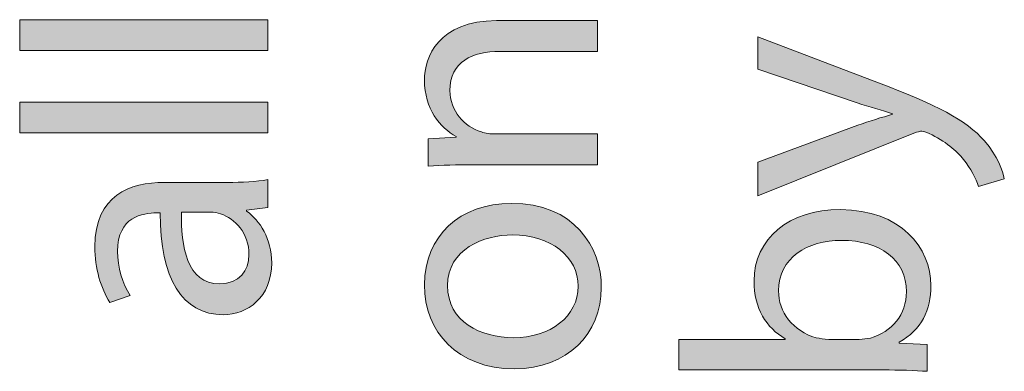
# Model space of a CAD drawing. Units: millimetres. Extents: x -61 to 359, y 61 to 358.
# Drawn here: x -53 to -46, y 84 to 87 of the extents above; entities that cross this region are included whole.
import ezdxf

# ---------------------------------------------------------------- set-up
doc = ezdxf.new("R2010")
doc.units = ezdxf.units.MM
doc.header["$MEASUREMENT"] = 0
doc.layers.get('0').update_dxf_attribs({"lineweight": 0})

msp = doc.modelspace()

# ---------------------------------------------------------------- hatches: boundary and pattern name
at = {"transparency": 33554687}
h = msp.add_hatch(color=7, dxfattribs=at)
h.dxf.hatch_style = 2
h.paths.add_polyline_path([(-52.8016, 86.433), (-52.8016, 86.6304), (-51.2079, 86.6304), (-51.2079, 86.433)])
h = msp.add_hatch(color=7, dxfattribs=at)
h.dxf.hatch_style = 2
edge = h.paths.add_edge_path()
edge.add_spline(control_points=[(-49.8836, 85.6995), (-49.9959, 85.6995), (-50.0879, 85.6974), (-50.1778, 85.6905), (-50.1778, 85.6905), (-50.1778, 85.8659), (-50.1778, 85.8659), (-50.1778, 85.8659), (-49.998, 85.8773), (-49.998, 85.8773), (-49.998, 85.8773), (-49.998, 85.8814), (-49.998, 85.8814), (-50.1013, 85.9355), (-50.2023, 86.0612), (-50.2023, 86.2407), (-50.2023, 86.3913), (-50.1127, 86.6245), (-49.7399, 86.6245), (-49.7399, 86.6245), (-49.0912, 86.6245), (-49.0912, 86.6245), (-49.0912, 86.6245), (-49.0912, 86.4271), (-49.0912, 86.4271), (-49.0912, 86.4271), (-49.7176, 86.4271), (-49.7176, 86.4271), (-49.8926, 86.4271), (-50.0386, 86.362), (-50.0386, 86.1756), (-50.0386, 86.0454), (-49.9463, 85.9445), (-49.8364, 85.9107), (-49.8119, 85.9017), (-49.7782, 85.8973), (-49.7444, 85.8973), (-49.7444, 85.8973), (-49.0912, 85.8973), (-49.0912, 85.8973), (-49.0912, 85.8973), (-49.0912, 85.6995), (-49.0912, 85.6995), (-49.0912, 85.6995), (-49.8836, 85.6995), (-49.8836, 85.6995)], knot_values=[0, 0, 0, 0, 1, 1, 1, 2, 2, 2, 3, 3, 3, 4, 4, 4, 5, 5, 5, 6, 6, 6, 7, 7, 7, 8, 8, 8, 9, 9, 9, 10, 10, 10, 11, 11, 11, 12, 12, 12, 13, 13, 13, 14, 14, 14, 15, 15, 15, 15], degree=3, periodic=0)
h = msp.add_hatch(color=7, dxfattribs=at)
h.dxf.hatch_style = 2
edge = h.paths.add_edge_path()
edge.add_spline(control_points=[(-48.0611, 85.7154), (-48.0611, 85.7154), (-47.419, 85.9538), (-47.419, 85.9538), (-47.3473, 85.9782), (-47.2619, 86.0051), (-47.1968, 86.0233), (-47.1968, 86.0233), (-47.1968, 86.0275), (-47.1968, 86.0275), (-47.2619, 86.0478), (-47.3449, 86.0702), (-47.4235, 86.0971), (-47.4235, 86.0971), (-48.0611, 86.3127), (-48.0611, 86.3127), (-48.0611, 86.3127), (-48.0611, 86.5215), (-48.0611, 86.5215), (-48.0611, 86.5215), (-47.2867, 86.2252), (-47.2867, 86.2252), (-46.9139, 86.0836), (-46.7231, 85.9872), (-46.6063, 85.8525), (-46.5212, 85.756), (-46.4874, 85.6595), (-46.4785, 85.6099), (-46.4785, 85.6099), (-46.6445, 85.5607), (-46.6445, 85.5607), (-46.6604, 85.6099), (-46.6917, 85.6754), (-46.741, 85.7336), (-46.7837, 85.7874), (-46.8602, 85.8545), (-46.9611, 85.8997), (-46.9815, 85.9086), (-46.997, 85.9152), (-47.0083, 85.9152), (-47.0194, 85.9152), (-47.0352, 85.911), (-47.06, 85.9021), (-47.06, 85.9021), (-48.0611, 85.5), (-48.0611, 85.5), (-48.0611, 85.5), (-48.0611, 85.7154), (-48.0611, 85.7154)], knot_values=[0, 0, 0, 0, 1, 1, 1, 2, 2, 2, 3, 3, 3, 4, 4, 4, 5, 5, 5, 6, 6, 6, 7, 7, 7, 8, 8, 8, 9, 9, 9, 10, 10, 10, 11, 11, 11, 12, 12, 12, 13, 13, 13, 14, 14, 14, 15, 15, 15, 16, 16, 16, 16], degree=3, periodic=0)
h = msp.add_hatch(color=7, dxfattribs=at)
h.dxf.hatch_style = 2
h.paths.add_polyline_path([(-52.8016, 85.9038), (-52.8016, 86.1012), (-51.2079, 86.1012), (-51.2079, 85.9038)])
h = msp.add_hatch(color=7, dxfattribs=at)
h.dxf.hatch_style = 2
edge = h.paths.add_edge_path()
edge.add_spline(control_points=[(-51.2079, 85.4246), (-51.2079, 85.4246), (-51.3447, 85.4087), (-51.3447, 85.4087), (-51.3447, 85.4087), (-51.3447, 85.4022), (-51.3447, 85.4022), (-51.2596, 85.3416), (-51.1831, 85.2248), (-51.1831, 85.0701), (-51.1831, 84.8499), (-51.3381, 84.7376), (-51.4952, 84.7376), (-51.7577, 84.7376), (-51.9014, 84.9712), (-51.8993, 85.3908), (-51.8993, 85.3908), (-51.9217, 85.3908), (-51.9217, 85.3908), (-52.0116, 85.3908), (-52.1732, 85.3664), (-52.1732, 85.1442), (-52.1732, 85.0429), (-52.1415, 84.9375), (-52.0923, 84.8613), (-52.0923, 84.8613), (-52.2225, 84.8162), (-52.2225, 84.8162), (-52.2807, 84.9061), (-52.3189, 85.0363), (-52.3189, 85.1731), (-52.3189, 85.5055), (-52.0923, 85.5865), (-51.8745, 85.5865), (-51.8745, 85.5865), (-51.4683, 85.5865), (-51.4683, 85.5865), (-51.374, 85.5865), (-51.282, 85.5906), (-51.2079, 85.6044), (-51.2079, 85.6044), (-51.2079, 85.4246), (-51.2079, 85.4246)], knot_values=[0, 0, 0, 0, 1, 1, 1, 2, 2, 2, 3, 3, 3, 4, 4, 4, 5, 5, 5, 6, 6, 6, 7, 7, 7, 8, 8, 8, 9, 9, 9, 10, 10, 10, 11, 11, 11, 12, 12, 12, 13, 13, 13, 14, 14, 14, 14], degree=3, periodic=0)
edge = h.paths.add_edge_path()
edge.add_spline(control_points=[(-51.7622, 85.3956), (-51.7667, 85.18), (-51.7288, 84.9354), (-51.5176, 84.9354), (-51.3898, 84.9354), (-51.3292, 85.0208), (-51.3292, 85.1214), (-51.3292, 85.263), (-51.4187, 85.3529), (-51.5111, 85.3843), (-51.531, 85.3908), (-51.5534, 85.3956), (-51.5738, 85.3956), (-51.5738, 85.3956), (-51.7622, 85.3956), (-51.7622, 85.3956)], knot_values=[0, 0, 0, 0, 1, 1, 1, 2, 2, 2, 3, 3, 3, 4, 4, 4, 5, 5, 5, 5], degree=3, periodic=0)
edge.add_line((-51.7622, 85.3956), (-51.7622, 85.3956))
h = msp.add_hatch(color=7, dxfattribs=at)
h.dxf.hatch_style = 2
edge = h.paths.add_edge_path()
edge.add_spline(control_points=[(-49.6435, 85.4521), (-49.2418, 85.4521), (-49.0664, 85.1738), (-49.0664, 84.9109), (-49.0664, 84.6171), (-49.2821, 84.3904), (-49.6256, 84.3904), (-49.989, 84.3904), (-50.2023, 84.6281), (-50.2023, 84.9292), (-50.2023, 85.241), (-49.9756, 85.4521), (-49.6435, 85.4521)], knot_values=[0, 0, 0, 0, 1, 1, 1, 2, 2, 2, 3, 3, 3, 4, 4, 4, 4], degree=3, periodic=0)
edge = h.paths.add_edge_path()
edge.add_spline(control_points=[(-49.6321, 84.5902), (-49.3944, 84.5902), (-49.2146, 84.727), (-49.2146, 84.9202), (-49.2146, 85.1083), (-49.392, 85.2499), (-49.6366, 85.2499), (-49.8209, 85.2499), (-50.0541, 85.1579), (-50.0541, 84.9244), (-50.0541, 84.6908), (-49.8388, 84.5902), (-49.6321, 84.5902)], knot_values=[0, 0, 0, 0, 1, 1, 1, 2, 2, 2, 3, 3, 3, 4, 4, 4, 4], degree=3, periodic=0)
edge.add_line((-49.6321, 84.5902), (-49.6321, 84.5902))
h = msp.add_hatch(color=7, dxfattribs=at)
h.dxf.hatch_style = 2
edge = h.paths.add_edge_path()
edge.add_spline(control_points=[(-46.9746, 84.3745), (-47.0486, 84.3793), (-47.1585, 84.3835), (-47.255, 84.3835), (-47.255, 84.3835), (-48.5683, 84.3835), (-48.5683, 84.3835), (-48.5683, 84.3835), (-48.5683, 84.5792), (-48.5683, 84.5792), (-48.5683, 84.5792), (-47.8858, 84.5792), (-47.8858, 84.5792), (-47.8858, 84.5792), (-47.8858, 84.5833), (-47.8858, 84.5833), (-48.0071, 84.6529), (-48.0856, 84.779), (-48.0856, 84.954), (-48.0856, 85.2234), (-47.8613, 85.4143), (-47.5313, 85.4118), (-47.143, 85.4118), (-46.9498, 85.1669), (-46.9498, 84.9247), (-46.9498, 84.7676), (-47.0104, 84.6419), (-47.1541, 84.5612), (-47.1541, 84.5612), (-47.1541, 84.5544), (-47.1541, 84.5544), (-47.1541, 84.5544), (-46.9746, 84.5454), (-46.9746, 84.5454), (-46.9746, 84.5454), (-46.9746, 84.3745), (-46.9746, 84.3745)], knot_values=[0, 0, 0, 0, 1, 1, 1, 2, 2, 2, 3, 3, 3, 4, 4, 4, 5, 5, 5, 6, 6, 6, 7, 7, 7, 8, 8, 8, 9, 9, 9, 10, 10, 10, 11, 11, 11, 12, 12, 12, 12], degree=3, periodic=0)
edge = h.paths.add_edge_path()
edge.add_spline(control_points=[(-47.41, 84.5792), (-47.3852, 84.5792), (-47.3608, 84.5833), (-47.3384, 84.5881), (-47.2013, 84.626), (-47.1069, 84.7404), (-47.1069, 84.8844), (-47.1069, 85.0908), (-47.2753, 85.2144), (-47.5244, 85.2144), (-47.7421, 85.2144), (-47.9285, 85.1021), (-47.9285, 84.8909), (-47.9285, 84.7562), (-47.8365, 84.6308), (-47.686, 84.5902), (-47.6636, 84.5857), (-47.6367, 84.5792), (-47.6054, 84.5792), (-47.6054, 84.5792), (-47.41, 84.5792), (-47.41, 84.5792)], knot_values=[0, 0, 0, 0, 1, 1, 1, 2, 2, 2, 3, 3, 3, 4, 4, 4, 5, 5, 5, 6, 6, 6, 7, 7, 7, 7], degree=3, periodic=0)
edge.add_line((-47.41, 84.5792), (-47.41, 84.5792))

# ---------------------------------------------------------------- linework, layer by layer
at = {"color": 7, "lineweight": 0}
for points in [[(-52.8016, 86.433), (-52.8016, 86.6304), (-51.2079, 86.6304), (-51.2079, 86.433)], [(-52.8016, 85.9038), (-52.8016, 86.1012), (-51.2079, 86.1012), (-51.2079, 85.9038)]]:
    msp.add_lwpolyline(points, close=True, dxfattribs=at)
for points in [[(-52.8016, 86.433), (-52.8016, 86.6304), (-51.2079, 86.6304), (-51.2079, 86.433)], [(-52.8016, 85.9038), (-52.8016, 86.1012), (-51.2079, 86.1012), (-51.2079, 85.9038)]]:
    msp.add_lwpolyline(points, close=True)
for points, knots in [([(-49.8836, 85.6995), (-49.9959, 85.6995), (-50.0879, 85.6974), (-50.1778, 85.6905), (-50.1778, 85.6905), (-50.1778, 85.8659), (-50.1778, 85.8659), (-50.1778, 85.8659), (-49.998, 85.8773), (-49.998, 85.8773), (-49.998, 85.8773), (-49.998, 85.8814), (-49.998, 85.8814), (-50.1013, 85.9355), (-50.2023, 86.0612), (-50.2023, 86.2407), (-50.2023, 86.3913), (-50.1127, 86.6245), (-49.7399, 86.6245), (-49.7399, 86.6245), (-49.0912, 86.6245), (-49.0912, 86.6245), (-49.0912, 86.6245), (-49.0912, 86.4271), (-49.0912, 86.4271), (-49.0912, 86.4271), (-49.7176, 86.4271), (-49.7176, 86.4271), (-49.8926, 86.4271), (-50.0386, 86.362), (-50.0386, 86.1756), (-50.0386, 86.0454), (-49.9463, 85.9445), (-49.8364, 85.9107), (-49.8119, 85.9017), (-49.7782, 85.8973), (-49.7444, 85.8973), (-49.7444, 85.8973), (-49.0912, 85.8973), (-49.0912, 85.8973), (-49.0912, 85.8973), (-49.0912, 85.6995), (-49.0912, 85.6995), (-49.0912, 85.6995), (-49.8836, 85.6995), (-49.8836, 85.6995)], [0, 0, 0, 0, 1, 1, 1, 2, 2, 2, 3, 3, 3, 4, 4, 4, 5, 5, 5, 6, 6, 6, 7, 7, 7, 8, 8, 8, 9, 9, 9, 10, 10, 10, 11, 11, 11, 12, 12, 12, 13, 13, 13, 14, 14, 14, 15, 15, 15, 15]), ([(-48.0611, 85.7154), (-48.0611, 85.7154), (-47.419, 85.9538), (-47.419, 85.9538), (-47.3473, 85.9782), (-47.2619, 86.0051), (-47.1968, 86.0233), (-47.1968, 86.0233), (-47.1968, 86.0275), (-47.1968, 86.0275), (-47.2619, 86.0478), (-47.3449, 86.0702), (-47.4235, 86.0971), (-47.4235, 86.0971), (-48.0611, 86.3127), (-48.0611, 86.3127), (-48.0611, 86.3127), (-48.0611, 86.5215), (-48.0611, 86.5215), (-48.0611, 86.5215), (-47.2867, 86.2252), (-47.2867, 86.2252), (-46.9139, 86.0836), (-46.7231, 85.9872), (-46.6063, 85.8525), (-46.5212, 85.756), (-46.4874, 85.6595), (-46.4785, 85.6099), (-46.4785, 85.6099), (-46.6445, 85.5607), (-46.6445, 85.5607), (-46.6604, 85.6099), (-46.6917, 85.6754), (-46.741, 85.7336), (-46.7837, 85.7874), (-46.8602, 85.8545), (-46.9611, 85.8997), (-46.9815, 85.9086), (-46.997, 85.9152), (-47.0083, 85.9152), (-47.0194, 85.9152), (-47.0352, 85.911), (-47.06, 85.9021), (-47.06, 85.9021), (-48.0611, 85.5), (-48.0611, 85.5), (-48.0611, 85.5), (-48.0611, 85.7154), (-48.0611, 85.7154)], [0, 0, 0, 0, 1, 1, 1, 2, 2, 2, 3, 3, 3, 4, 4, 4, 5, 5, 5, 6, 6, 6, 7, 7, 7, 8, 8, 8, 9, 9, 9, 10, 10, 10, 11, 11, 11, 12, 12, 12, 13, 13, 13, 14, 14, 14, 15, 15, 15, 16, 16, 16, 16]), ([(-51.2079, 85.4246), (-51.2079, 85.4246), (-51.3447, 85.4087), (-51.3447, 85.4087), (-51.3447, 85.4087), (-51.3447, 85.4022), (-51.3447, 85.4022), (-51.2596, 85.3416), (-51.1831, 85.2248), (-51.1831, 85.0701), (-51.1831, 84.8499), (-51.3381, 84.7376), (-51.4952, 84.7376), (-51.7577, 84.7376), (-51.9014, 84.9712), (-51.8993, 85.3908), (-51.8993, 85.3908), (-51.9217, 85.3908), (-51.9217, 85.3908), (-52.0116, 85.3908), (-52.1732, 85.3664), (-52.1732, 85.1442), (-52.1732, 85.0429), (-52.1415, 84.9375), (-52.0923, 84.8613), (-52.0923, 84.8613), (-52.2225, 84.8162), (-52.2225, 84.8162), (-52.2807, 84.9061), (-52.3189, 85.0363), (-52.3189, 85.1731), (-52.3189, 85.5055), (-52.0923, 85.5865), (-51.8745, 85.5865), (-51.8745, 85.5865), (-51.4683, 85.5865), (-51.4683, 85.5865), (-51.374, 85.5865), (-51.282, 85.5906), (-51.2079, 85.6044), (-51.2079, 85.6044), (-51.2079, 85.4246), (-51.2079, 85.4246)], [0, 0, 0, 0, 1, 1, 1, 2, 2, 2, 3, 3, 3, 4, 4, 4, 5, 5, 5, 6, 6, 6, 7, 7, 7, 8, 8, 8, 9, 9, 9, 10, 10, 10, 11, 11, 11, 12, 12, 12, 13, 13, 13, 14, 14, 14, 14]), ([(-49.6435, 85.4521), (-49.2418, 85.4521), (-49.0664, 85.1738), (-49.0664, 84.9109), (-49.0664, 84.6171), (-49.2821, 84.3904), (-49.6256, 84.3904), (-49.989, 84.3904), (-50.2023, 84.6281), (-50.2023, 84.9292), (-50.2023, 85.241), (-49.9756, 85.4521), (-49.6435, 85.4521)], [0, 0, 0, 0, 1, 1, 1, 2, 2, 2, 3, 3, 3, 4, 4, 4, 4]), ([(-51.7622, 85.3956), (-51.7667, 85.18), (-51.7288, 84.9354), (-51.5176, 84.9354), (-51.3898, 84.9354), (-51.3292, 85.0208), (-51.3292, 85.1214), (-51.3292, 85.263), (-51.4187, 85.3529), (-51.5111, 85.3843), (-51.531, 85.3908), (-51.5534, 85.3956), (-51.5738, 85.3956), (-51.5738, 85.3956), (-51.7622, 85.3956), (-51.7622, 85.3956)], [0, 0, 0, 0, 1, 1, 1, 2, 2, 2, 3, 3, 3, 4, 4, 4, 5, 5, 5, 5]), ([(-46.9746, 84.3745), (-47.0486, 84.3793), (-47.1585, 84.3835), (-47.255, 84.3835), (-47.255, 84.3835), (-48.5683, 84.3835), (-48.5683, 84.3835), (-48.5683, 84.3835), (-48.5683, 84.5792), (-48.5683, 84.5792), (-48.5683, 84.5792), (-47.8858, 84.5792), (-47.8858, 84.5792), (-47.8858, 84.5792), (-47.8858, 84.5833), (-47.8858, 84.5833), (-48.0071, 84.6529), (-48.0856, 84.779), (-48.0856, 84.954), (-48.0856, 85.2234), (-47.8613, 85.4143), (-47.5313, 85.4118), (-47.143, 85.4118), (-46.9498, 85.1669), (-46.9498, 84.9247), (-46.9498, 84.7676), (-47.0104, 84.6419), (-47.1541, 84.5612), (-47.1541, 84.5612), (-47.1541, 84.5544), (-47.1541, 84.5544), (-47.1541, 84.5544), (-46.9746, 84.5454), (-46.9746, 84.5454), (-46.9746, 84.5454), (-46.9746, 84.3745), (-46.9746, 84.3745)], [0, 0, 0, 0, 1, 1, 1, 2, 2, 2, 3, 3, 3, 4, 4, 4, 5, 5, 5, 6, 6, 6, 7, 7, 7, 8, 8, 8, 9, 9, 9, 10, 10, 10, 11, 11, 11, 12, 12, 12, 12]), ([(-49.6321, 84.5902), (-49.3944, 84.5902), (-49.2146, 84.727), (-49.2146, 84.9202), (-49.2146, 85.1083), (-49.392, 85.2499), (-49.6366, 85.2499), (-49.8209, 85.2499), (-50.0541, 85.1579), (-50.0541, 84.9244), (-50.0541, 84.6908), (-49.8388, 84.5902), (-49.6321, 84.5902)], [0, 0, 0, 0, 1, 1, 1, 2, 2, 2, 3, 3, 3, 4, 4, 4, 4]), ([(-47.41, 84.5792), (-47.3852, 84.5792), (-47.3608, 84.5833), (-47.3384, 84.5881), (-47.2013, 84.626), (-47.1069, 84.7404), (-47.1069, 84.8844), (-47.1069, 85.0908), (-47.2753, 85.2144), (-47.5244, 85.2144), (-47.7421, 85.2144), (-47.9285, 85.1021), (-47.9285, 84.8909), (-47.9285, 84.7562), (-47.8365, 84.6308), (-47.686, 84.5902), (-47.6636, 84.5857), (-47.6367, 84.5792), (-47.6054, 84.5792), (-47.6054, 84.5792), (-47.41, 84.5792), (-47.41, 84.5792)], [0, 0, 0, 0, 1, 1, 1, 2, 2, 2, 3, 3, 3, 4, 4, 4, 5, 5, 5, 6, 6, 6, 7, 7, 7, 7])]:
    msp.add_open_spline(points, degree=3, knots=knots, dxfattribs=at)
for points, knots in [([(-49.8836, 85.6995), (-49.9959, 85.6995), (-50.0879, 85.6974), (-50.1778, 85.6905), (-50.1778, 85.6905), (-50.1778, 85.8659), (-50.1778, 85.8659), (-50.1778, 85.8659), (-49.998, 85.8773), (-49.998, 85.8773), (-49.998, 85.8773), (-49.998, 85.8814), (-49.998, 85.8814), (-50.1013, 85.9355), (-50.2023, 86.0612), (-50.2023, 86.2407), (-50.2023, 86.3913), (-50.1127, 86.6245), (-49.7399, 86.6245), (-49.7399, 86.6245), (-49.0912, 86.6245), (-49.0912, 86.6245), (-49.0912, 86.6245), (-49.0912, 86.4271), (-49.0912, 86.4271), (-49.0912, 86.4271), (-49.7176, 86.4271), (-49.7176, 86.4271), (-49.8926, 86.4271), (-50.0386, 86.362), (-50.0386, 86.1756), (-50.0386, 86.0454), (-49.9463, 85.9445), (-49.8364, 85.9107), (-49.8119, 85.9017), (-49.7782, 85.8973), (-49.7444, 85.8973), (-49.7444, 85.8973), (-49.0912, 85.8973), (-49.0912, 85.8973), (-49.0912, 85.8973), (-49.0912, 85.6995), (-49.0912, 85.6995), (-49.0912, 85.6995), (-49.8836, 85.6995), (-49.8836, 85.6995)], [0, 0, 0, 0, 1, 1, 1, 2, 2, 2, 3, 3, 3, 4, 4, 4, 5, 5, 5, 6, 6, 6, 7, 7, 7, 8, 8, 8, 9, 9, 9, 10, 10, 10, 11, 11, 11, 12, 12, 12, 13, 13, 13, 14, 14, 14, 15, 15, 15, 15]), ([(-48.0611, 85.7154), (-48.0611, 85.7154), (-47.419, 85.9538), (-47.419, 85.9538), (-47.3473, 85.9782), (-47.2619, 86.0051), (-47.1968, 86.0233), (-47.1968, 86.0233), (-47.1968, 86.0275), (-47.1968, 86.0275), (-47.2619, 86.0478), (-47.3449, 86.0702), (-47.4235, 86.0971), (-47.4235, 86.0971), (-48.0611, 86.3127), (-48.0611, 86.3127), (-48.0611, 86.3127), (-48.0611, 86.5215), (-48.0611, 86.5215), (-48.0611, 86.5215), (-47.2867, 86.2252), (-47.2867, 86.2252), (-46.9139, 86.0836), (-46.7231, 85.9872), (-46.6063, 85.8525), (-46.5212, 85.756), (-46.4874, 85.6595), (-46.4785, 85.6099), (-46.4785, 85.6099), (-46.6445, 85.5607), (-46.6445, 85.5607), (-46.6604, 85.6099), (-46.6917, 85.6754), (-46.741, 85.7336), (-46.7837, 85.7874), (-46.8602, 85.8545), (-46.9611, 85.8997), (-46.9815, 85.9086), (-46.997, 85.9152), (-47.0083, 85.9152), (-47.0194, 85.9152), (-47.0352, 85.911), (-47.06, 85.9021), (-47.06, 85.9021), (-48.0611, 85.5), (-48.0611, 85.5), (-48.0611, 85.5), (-48.0611, 85.7154), (-48.0611, 85.7154)], [0, 0, 0, 0, 1, 1, 1, 2, 2, 2, 3, 3, 3, 4, 4, 4, 5, 5, 5, 6, 6, 6, 7, 7, 7, 8, 8, 8, 9, 9, 9, 10, 10, 10, 11, 11, 11, 12, 12, 12, 13, 13, 13, 14, 14, 14, 15, 15, 15, 16, 16, 16, 16]), ([(-51.2079, 85.4246), (-51.2079, 85.4246), (-51.3447, 85.4087), (-51.3447, 85.4087), (-51.3447, 85.4087), (-51.3447, 85.4022), (-51.3447, 85.4022), (-51.2596, 85.3416), (-51.1831, 85.2248), (-51.1831, 85.0701), (-51.1831, 84.8499), (-51.3381, 84.7376), (-51.4952, 84.7376), (-51.7577, 84.7376), (-51.9014, 84.9712), (-51.8993, 85.3908), (-51.8993, 85.3908), (-51.9217, 85.3908), (-51.9217, 85.3908), (-52.0116, 85.3908), (-52.1732, 85.3664), (-52.1732, 85.1442), (-52.1732, 85.0429), (-52.1415, 84.9375), (-52.0923, 84.8613), (-52.0923, 84.8613), (-52.2225, 84.8162), (-52.2225, 84.8162), (-52.2807, 84.9061), (-52.3189, 85.0363), (-52.3189, 85.1731), (-52.3189, 85.5055), (-52.0923, 85.5865), (-51.8745, 85.5865), (-51.8745, 85.5865), (-51.4683, 85.5865), (-51.4683, 85.5865), (-51.374, 85.5865), (-51.282, 85.5906), (-51.2079, 85.6044), (-51.2079, 85.6044), (-51.2079, 85.4246), (-51.2079, 85.4246)], [0, 0, 0, 0, 1, 1, 1, 2, 2, 2, 3, 3, 3, 4, 4, 4, 5, 5, 5, 6, 6, 6, 7, 7, 7, 8, 8, 8, 9, 9, 9, 10, 10, 10, 11, 11, 11, 12, 12, 12, 13, 13, 13, 14, 14, 14, 14]), ([(-49.6435, 85.4521), (-49.2418, 85.4521), (-49.0664, 85.1738), (-49.0664, 84.9109), (-49.0664, 84.6171), (-49.2821, 84.3904), (-49.6256, 84.3904), (-49.989, 84.3904), (-50.2023, 84.6281), (-50.2023, 84.9292), (-50.2023, 85.241), (-49.9756, 85.4521), (-49.6435, 85.4521)], [0, 0, 0, 0, 1, 1, 1, 2, 2, 2, 3, 3, 3, 4, 4, 4, 4]), ([(-51.7622, 85.3956), (-51.7667, 85.18), (-51.7288, 84.9354), (-51.5176, 84.9354), (-51.3898, 84.9354), (-51.3292, 85.0208), (-51.3292, 85.1214), (-51.3292, 85.263), (-51.4187, 85.3529), (-51.5111, 85.3843), (-51.531, 85.3908), (-51.5534, 85.3956), (-51.5738, 85.3956), (-51.5738, 85.3956), (-51.7622, 85.3956), (-51.7622, 85.3956)], [0, 0, 0, 0, 1, 1, 1, 2, 2, 2, 3, 3, 3, 4, 4, 4, 5, 5, 5, 5]), ([(-46.9746, 84.3745), (-47.0486, 84.3793), (-47.1585, 84.3835), (-47.255, 84.3835), (-47.255, 84.3835), (-48.5683, 84.3835), (-48.5683, 84.3835), (-48.5683, 84.3835), (-48.5683, 84.5792), (-48.5683, 84.5792), (-48.5683, 84.5792), (-47.8858, 84.5792), (-47.8858, 84.5792), (-47.8858, 84.5792), (-47.8858, 84.5833), (-47.8858, 84.5833), (-48.0071, 84.6529), (-48.0856, 84.779), (-48.0856, 84.954), (-48.0856, 85.2234), (-47.8613, 85.4143), (-47.5313, 85.4118), (-47.143, 85.4118), (-46.9498, 85.1669), (-46.9498, 84.9247), (-46.9498, 84.7676), (-47.0104, 84.6419), (-47.1541, 84.5612), (-47.1541, 84.5612), (-47.1541, 84.5544), (-47.1541, 84.5544), (-47.1541, 84.5544), (-46.9746, 84.5454), (-46.9746, 84.5454), (-46.9746, 84.5454), (-46.9746, 84.3745), (-46.9746, 84.3745)], [0, 0, 0, 0, 1, 1, 1, 2, 2, 2, 3, 3, 3, 4, 4, 4, 5, 5, 5, 6, 6, 6, 7, 7, 7, 8, 8, 8, 9, 9, 9, 10, 10, 10, 11, 11, 11, 12, 12, 12, 12]), ([(-49.6321, 84.5902), (-49.3944, 84.5902), (-49.2146, 84.727), (-49.2146, 84.9202), (-49.2146, 85.1083), (-49.392, 85.2499), (-49.6366, 85.2499), (-49.8209, 85.2499), (-50.0541, 85.1579), (-50.0541, 84.9244), (-50.0541, 84.6908), (-49.8388, 84.5902), (-49.6321, 84.5902)], [0, 0, 0, 0, 1, 1, 1, 2, 2, 2, 3, 3, 3, 4, 4, 4, 4]), ([(-47.41, 84.5792), (-47.3852, 84.5792), (-47.3608, 84.5833), (-47.3384, 84.5881), (-47.2013, 84.626), (-47.1069, 84.7404), (-47.1069, 84.8844), (-47.1069, 85.0908), (-47.2753, 85.2144), (-47.5244, 85.2144), (-47.7421, 85.2144), (-47.9285, 85.1021), (-47.9285, 84.8909), (-47.9285, 84.7562), (-47.8365, 84.6308), (-47.686, 84.5902), (-47.6636, 84.5857), (-47.6367, 84.5792), (-47.6054, 84.5792), (-47.6054, 84.5792), (-47.41, 84.5792), (-47.41, 84.5792)], [0, 0, 0, 0, 1, 1, 1, 2, 2, 2, 3, 3, 3, 4, 4, 4, 5, 5, 5, 6, 6, 6, 7, 7, 7, 7])]:
    msp.add_open_spline(points, degree=3, knots=knots)

doc.saveas('drawing.dxf')
